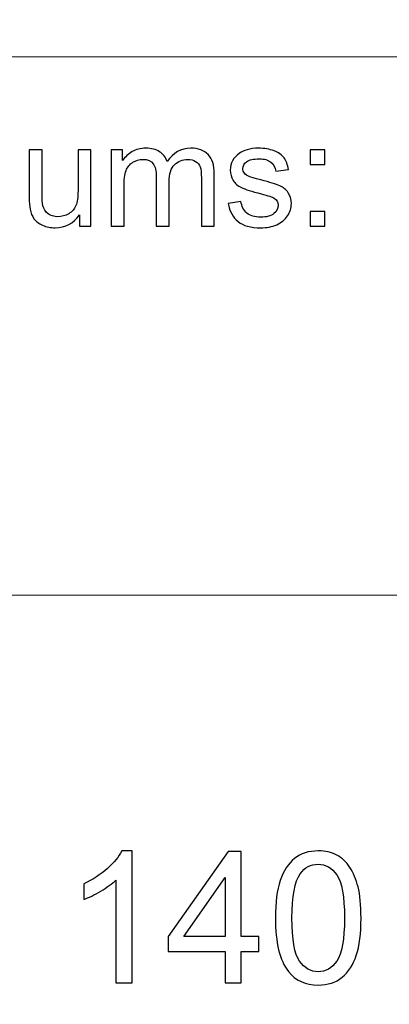
# Model space of a CAD drawing. Units: millimetres. Extents: x -148 to 148, y -105 to 105.
# Drawn here: x -10 to -3, y -87 to -68 of the extents above; entities that cross this region are included whole.
import ezdxf

# ---------------------------------------------------------------- set-up
doc = ezdxf.new("R2010")
doc.units = ezdxf.units.MM
doc.header["$MEASUREMENT"] = 0
doc.layers.add('Layer 1', color=7, linetype='Continuous')

msp = doc.modelspace()

# ---------------------------------------------------------------- linework, layer by layer
at = {"layer": 'Layer 1', "color": 250, "lineweight": 15}
for points, knots in [([(141.5001, 85.0001), (141.5001, 85.0001), (141.5001, -98.0001), (141.5001, -98.0001), (141.5001, -98.0001), (141.5001, -98.0001), (-141.5001, -98.0001), (-141.5001, -98.0001), (-141.5001, -98.0001), (-141.5001, -98.0001), (-141.5001, 85.0001), (-141.5001, 85.0001), (-141.5001, 85.0001), (-141.5001, 85.0001), (141.5001, 85.0001), (141.5001, 85.0001)], [0, 0, 0, 0, 0.25, 0.25, 0.25, 0.25, 0.5, 0.5, 0.5, 0.5, 0.75, 0.75, 0.75, 0.75, 1, 1, 1, 1]), ([(141.5001, -68.694), (141.5001, -68.694), (-21.6408, -68.694), (-21.6408, -68.694), (-21.6408, -68.694), (-21.6408, -68.694), (-21.6408, -98.0001), (-21.6408, -98.0001)], [0, 0, 0, 0, 0.5, 0.5, 0.5, 0.5, 1, 1, 1, 1])]:
    msp.add_open_spline(points, degree=3, knots=knots, dxfattribs=at)
at = {"layer": 'Layer 1', "color": 51}
for points, knots in [([(-9.2672, -71.9442), (-9.2672, -71.9442), (-9.2672, -71.7292), (-9.2672, -71.7292), (-9.2672, -71.7292), (-9.3815, -71.8948), (-9.5362, -71.9771), (-9.7317, -71.9771), (-9.7317, -71.9771), (-9.818, -71.9771), (-9.8987, -71.9607), (-9.9735, -71.9277), (-9.9735, -71.9277), (-10.0484, -71.8948), (-10.1037, -71.8529), (-10.14, -71.8031), (-10.14, -71.8031), (-10.1767, -71.7528), (-10.2021, -71.6916), (-10.2167, -71.6192), (-10.2167, -71.6192), (-10.2267, -71.5703), (-10.2318, -71.4931), (-10.2318, -71.3873), (-10.2318, -71.3873), (-10.2318, -71.3873), (-10.2318, -70.4809), (-10.2318, -70.4809), (-10.2318, -70.4809), (-10.2318, -70.4809), (-9.9838, -70.4809), (-9.9838, -70.4809), (-9.9838, -70.4809), (-9.9838, -70.4809), (-9.9838, -71.2923), (-9.9838, -71.2923), (-9.9838, -71.2923), (-9.9838, -71.4221), (-9.9788, -71.5091), (-9.9687, -71.5543), (-9.9687, -71.5543), (-9.953, -71.6196), (-9.9198, -71.6704), (-9.8695, -71.7081), (-9.8695, -71.7081), (-9.8187, -71.7452), (-9.7563, -71.7636), (-9.682, -71.7636), (-9.682, -71.7636), (-9.6077, -71.7636), (-9.5381, -71.7448), (-9.4727, -71.7067), (-9.4727, -71.7067), (-9.4073, -71.6686), (-9.361, -71.6164), (-9.3343, -71.551), (-9.3343, -71.551), (-9.3071, -71.4851), (-9.2933, -71.3896), (-9.2933, -71.265), (-9.2933, -71.265), (-9.2933, -71.265), (-9.2933, -70.4809), (-9.2933, -70.4809), (-9.2933, -70.4809), (-9.2933, -70.4809), (-9.0456, -70.4809), (-9.0456, -70.4809), (-9.0456, -70.4809), (-9.0456, -70.4809), (-9.0456, -71.9442), (-9.0456, -71.9442), (-9.0456, -71.9442), (-9.0456, -71.9442), (-9.2672, -71.9442), (-9.2672, -71.9442)], [0, 0, 0, 0, 0.0526316, 0.0526316, 0.0526316, 0.0526316, 0.1052632, 0.1052632, 0.1052632, 0.1052632, 0.1578947, 0.1578947, 0.1578947, 0.1578947, 0.2105263, 0.2105263, 0.2105263, 0.2105263, 0.2631579, 0.2631579, 0.2631579, 0.2631579, 0.3157895, 0.3157895, 0.3157895, 0.3157895, 0.3684211, 0.3684211, 0.3684211, 0.3684211, 0.4210526, 0.4210526, 0.4210526, 0.4210526, 0.4736842, 0.4736842, 0.4736842, 0.4736842, 0.5263158, 0.5263158, 0.5263158, 0.5263158, 0.5789474, 0.5789474, 0.5789474, 0.5789474, 0.6315789, 0.6315789, 0.6315789, 0.6315789, 0.6842105, 0.6842105, 0.6842105, 0.6842105, 0.7368421, 0.7368421, 0.7368421, 0.7368421, 0.7894737, 0.7894737, 0.7894737, 0.7894737, 0.8421053, 0.8421053, 0.8421053, 0.8421053, 0.8947368, 0.8947368, 0.8947368, 0.8947368, 0.9473684, 0.9473684, 0.9473684, 0.9473684, 1, 1, 1, 1]), ([(-8.6564, -71.9442), (-8.6564, -71.9442), (-8.6564, -70.4809), (-8.6564, -70.4809), (-8.6564, -70.4809), (-8.6564, -70.4809), (-8.435, -70.4809), (-8.435, -70.4809), (-8.435, -70.4809), (-8.435, -70.4809), (-8.435, -70.686), (-8.435, -70.686), (-8.435, -70.686), (-8.389, -70.6145), (-8.3278, -70.5566), (-8.2516, -70.5133), (-8.2516, -70.5133), (-8.1754, -70.4696), (-8.0884, -70.4475), (-7.9911, -70.4475), (-7.9911, -70.4475), (-7.8829, -70.4475), (-7.794, -70.4701), (-7.7248, -70.5152), (-7.7248, -70.5152), (-7.655, -70.5604), (-7.6063, -70.6229), (-7.5781, -70.7038), (-7.5781, -70.7038), (-7.4619, -70.5331), (-7.3114, -70.4475), (-7.1261, -70.4475), (-7.1261, -70.4475), (-6.9806, -70.4475), (-6.8692, -70.4879), (-6.7912, -70.5684), (-6.7912, -70.5684), (-6.7131, -70.6488), (-6.674, -70.7725), (-6.674, -70.9395), (-6.674, -70.9395), (-6.674, -70.9395), (-6.674, -71.9442), (-6.674, -71.9442), (-6.674, -71.9442), (-6.674, -71.9442), (-6.9205, -71.9442), (-6.9205, -71.9442), (-6.9205, -71.9442), (-6.9205, -71.9442), (-6.9205, -71.0223), (-6.9205, -71.0223), (-6.9205, -71.0223), (-6.9205, -70.923), (-6.9285, -70.8515), (-6.9443, -70.8078), (-6.9443, -70.8078), (-6.961, -70.7645), (-6.9901, -70.7292), (-7.032, -70.7024), (-7.032, -70.7024), (-7.0743, -70.6761), (-7.124, -70.6625), (-7.1809, -70.6625), (-7.1809, -70.6625), (-7.2841, -70.6625), (-7.3692, -70.6968), (-7.4372, -70.7655), (-7.4372, -70.7655), (-7.505, -70.8337), (-7.5394, -70.9433), (-7.5394, -71.0938), (-7.5394, -71.0938), (-7.5394, -71.0938), (-7.5394, -71.9442), (-7.5394, -71.9442), (-7.5394, -71.9442), (-7.5394, -71.9442), (-7.7873, -71.9442), (-7.7873, -71.9442), (-7.7873, -71.9442), (-7.7873, -71.9442), (-7.7873, -70.9936), (-7.7873, -70.9936), (-7.7873, -70.9936), (-7.7873, -70.8831), (-7.8074, -70.8003), (-7.8479, -70.7452), (-7.8479, -70.7452), (-7.8883, -70.6902), (-7.9542, -70.6625), (-8.0466, -70.6625), (-8.0466, -70.6625), (-8.1162, -70.6625), (-8.1804, -70.6808), (-8.2397, -70.718), (-8.2397, -70.718), (-8.299, -70.7546), (-8.3424, -70.8083), (-8.3686, -70.8788), (-8.3686, -70.8788), (-8.3956, -70.9498), (-8.4088, -71.0519), (-8.4088, -71.185), (-8.4088, -71.185), (-8.4088, -71.185), (-8.4088, -71.9442), (-8.4088, -71.9442), (-8.4088, -71.9442), (-8.4088, -71.9442), (-8.6564, -71.9442), (-8.6564, -71.9442)], [0, 0, 0, 0, 0.0357143, 0.0357143, 0.0357143, 0.0357143, 0.0714286, 0.0714286, 0.0714286, 0.0714286, 0.1071429, 0.1071429, 0.1071429, 0.1071429, 0.1428571, 0.1428571, 0.1428571, 0.1428571, 0.1785714, 0.1785714, 0.1785714, 0.1785714, 0.2142857, 0.2142857, 0.2142857, 0.2142857, 0.25, 0.25, 0.25, 0.25, 0.2857143, 0.2857143, 0.2857143, 0.2857143, 0.3214286, 0.3214286, 0.3214286, 0.3214286, 0.3571429, 0.3571429, 0.3571429, 0.3571429, 0.3928571, 0.3928571, 0.3928571, 0.3928571, 0.4285714, 0.4285714, 0.4285714, 0.4285714, 0.4642857, 0.4642857, 0.4642857, 0.4642857, 0.5, 0.5, 0.5, 0.5, 0.5357143, 0.5357143, 0.5357143, 0.5357143, 0.5714286, 0.5714286, 0.5714286, 0.5714286, 0.6071429, 0.6071429, 0.6071429, 0.6071429, 0.6428571, 0.6428571, 0.6428571, 0.6428571, 0.6785714, 0.6785714, 0.6785714, 0.6785714, 0.7142857, 0.7142857, 0.7142857, 0.7142857, 0.75, 0.75, 0.75, 0.75, 0.7857143, 0.7857143, 0.7857143, 0.7857143, 0.8214286, 0.8214286, 0.8214286, 0.8214286, 0.8571429, 0.8571429, 0.8571429, 0.8571429, 0.8928571, 0.8928571, 0.8928571, 0.8928571, 0.9285714, 0.9285714, 0.9285714, 0.9285714, 0.9642857, 0.9642857, 0.9642857, 0.9642857, 1, 1, 1, 1]), ([(-6.4048, -71.5072), (-6.4048, -71.5072), (-6.1599, -71.4687), (-6.1599, -71.4687), (-6.1599, -71.4687), (-6.1461, -71.567), (-6.1077, -71.6422), (-6.0445, -71.6949), (-6.0445, -71.6949), (-5.9821, -71.7471), (-5.8942, -71.7735), (-5.7807, -71.7735), (-5.7807, -71.7735), (-5.667, -71.7735), (-5.5823, -71.7499), (-5.5273, -71.7038), (-5.5273, -71.7038), (-5.4722, -71.6573), (-5.4445, -71.6027), (-5.4445, -71.5406), (-5.4445, -71.5406), (-5.4445, -71.4842), (-5.4688, -71.4404), (-5.5177, -71.408), (-5.5177, -71.408), (-5.5515, -71.3859), (-5.6362, -71.3581), (-5.7712, -71.3243), (-5.7712, -71.3243), (-5.953, -71.2782), (-6.0795, -71.2386), (-6.1496, -71.2048), (-6.1496, -71.2048), (-6.2197, -71.1714), (-6.2731, -71.1248), (-6.3093, -71.0656), (-6.3093, -71.0656), (-6.3456, -71.0063), (-6.3641, -70.9409), (-6.3641, -70.8694), (-6.3641, -70.8694), (-6.3641, -70.804), (-6.349, -70.7438), (-6.3189, -70.6883), (-6.3189, -70.6883), (-6.2893, -70.6323), (-6.2482, -70.5863), (-6.1969, -70.5496), (-6.1969, -70.5496), (-6.1585, -70.5213), (-6.1056, -70.4969), (-6.0395, -70.4771), (-6.0395, -70.4771), (-5.9725, -70.4574), (-5.9011, -70.4475), (-5.8249, -70.4475), (-5.8249, -70.4475), (-5.7101, -70.4475), (-5.6096, -70.4644), (-5.5225, -70.4974), (-5.5225, -70.4974), (-5.4354, -70.5303), (-5.3714, -70.575), (-5.3302, -70.6314), (-5.3302, -70.6314), (-5.2886, -70.6883), (-5.2606, -70.7636), (-5.2449, -70.8581), (-5.2449, -70.8581), (-5.2449, -70.8581), (-5.4873, -70.8915), (-5.4873, -70.8915), (-5.4873, -70.8915), (-5.4984, -70.8163), (-5.5304, -70.7575), (-5.5831, -70.7151), (-5.5831, -70.7151), (-5.6357, -70.6728), (-5.7106, -70.6516), (-5.8071, -70.6516), (-5.8071, -70.6516), (-5.921, -70.6516), (-6.0021, -70.6704), (-6.0506, -70.7081), (-6.0506, -70.7081), (-6.0995, -70.7457), (-6.1242, -70.7899), (-6.1242, -70.8402), (-6.1242, -70.8402), (-6.1242, -70.8727), (-6.1138, -70.9014), (-6.0934, -70.9273), (-6.0934, -70.9273), (-6.0734, -70.9541), (-6.0419, -70.9757), (-5.9984, -70.9936), (-5.9984, -70.9936), (-5.9736, -71.0025), (-5.9005, -71.0237), (-5.7794, -71.0566), (-5.7794, -71.0566), (-5.6039, -71.1037), (-5.4815, -71.1418), (-5.4124, -71.1719), (-5.4124, -71.1719), (-5.3429, -71.2015), (-5.2883, -71.2452), (-5.2486, -71.3021), (-5.2486, -71.3021), (-5.2092, -71.3591), (-5.1894, -71.4296), (-5.1894, -71.5143), (-5.1894, -71.5143), (-5.1894, -71.5971), (-5.214, -71.6747), (-5.2618, -71.7481), (-5.2618, -71.7481), (-5.3102, -71.821), (-5.3799, -71.8774), (-5.4706, -71.9174), (-5.4706, -71.9174), (-5.5616, -71.9574), (-5.6646, -71.9771), (-5.7794, -71.9771), (-5.7794, -71.9771), (-5.9699, -71.9771), (-6.1146, -71.9376), (-6.2143, -71.8586), (-6.2143, -71.8586), (-6.3141, -71.7796), (-6.3776, -71.6625), (-6.4048, -71.5072)], [0, 0, 0, 0, 0.030303, 0.030303, 0.030303, 0.030303, 0.0606061, 0.0606061, 0.0606061, 0.0606061, 0.0909091, 0.0909091, 0.0909091, 0.0909091, 0.1212121, 0.1212121, 0.1212121, 0.1212121, 0.1515152, 0.1515152, 0.1515152, 0.1515152, 0.1818182, 0.1818182, 0.1818182, 0.1818182, 0.2121212, 0.2121212, 0.2121212, 0.2121212, 0.2424242, 0.2424242, 0.2424242, 0.2424242, 0.2727273, 0.2727273, 0.2727273, 0.2727273, 0.3030303, 0.3030303, 0.3030303, 0.3030303, 0.3333333, 0.3333333, 0.3333333, 0.3333333, 0.3636364, 0.3636364, 0.3636364, 0.3636364, 0.3939394, 0.3939394, 0.3939394, 0.3939394, 0.4242424, 0.4242424, 0.4242424, 0.4242424, 0.4545455, 0.4545455, 0.4545455, 0.4545455, 0.4848485, 0.4848485, 0.4848485, 0.4848485, 0.5151515, 0.5151515, 0.5151515, 0.5151515, 0.5454545, 0.5454545, 0.5454545, 0.5454545, 0.5757576, 0.5757576, 0.5757576, 0.5757576, 0.6060606, 0.6060606, 0.6060606, 0.6060606, 0.6363636, 0.6363636, 0.6363636, 0.6363636, 0.6666667, 0.6666667, 0.6666667, 0.6666667, 0.6969697, 0.6969697, 0.6969697, 0.6969697, 0.7272727, 0.7272727, 0.7272727, 0.7272727, 0.7575758, 0.7575758, 0.7575758, 0.7575758, 0.7878788, 0.7878788, 0.7878788, 0.7878788, 0.8181818, 0.8181818, 0.8181818, 0.8181818, 0.8484848, 0.8484848, 0.8484848, 0.8484848, 0.8787879, 0.8787879, 0.8787879, 0.8787879, 0.9090909, 0.9090909, 0.9090909, 0.9090909, 0.9393939, 0.9393939, 0.9393939, 0.9393939, 0.969697, 0.969697, 0.969697, 0.969697, 1, 1, 1, 1]), ([(-4.8258, -70.7631), (-4.8258, -70.7631), (-4.8258, -70.4809), (-4.8258, -70.4809), (-4.8258, -70.4809), (-4.8258, -70.4809), (-4.5433, -70.4809), (-4.5433, -70.4809), (-4.5433, -70.4809), (-4.5433, -70.4809), (-4.5433, -70.7631), (-4.5433, -70.7631), (-4.5433, -70.7631), (-4.5433, -70.7631), (-4.8258, -70.7631), (-4.8258, -70.7631)], [0, 0, 0, 0, 0.25, 0.25, 0.25, 0.25, 0.5, 0.5, 0.5, 0.5, 0.75, 0.75, 0.75, 0.75, 1, 1, 1, 1]), ([(-4.8258, -71.9442), (-4.8258, -71.9442), (-4.8258, -71.6615), (-4.8258, -71.6615), (-4.8258, -71.6615), (-4.8258, -71.6615), (-4.5433, -71.6615), (-4.5433, -71.6615), (-4.5433, -71.6615), (-4.5433, -71.6615), (-4.5433, -71.9442), (-4.5433, -71.9442), (-4.5433, -71.9442), (-4.5433, -71.9442), (-4.8258, -71.9442), (-4.8258, -71.9442)], [0, 0, 0, 0, 0.25, 0.25, 0.25, 0.25, 0.5, 0.5, 0.5, 0.5, 0.75, 0.75, 0.75, 0.75, 1, 1, 1, 1]), ([(-8.2531, -86.4907), (-8.2531, -86.4907), (-8.563, -86.4907), (-8.563, -86.4907), (-8.563, -86.4907), (-8.563, -86.4907), (-8.563, -84.5151), (-8.563, -84.5151), (-8.563, -84.5151), (-8.6376, -84.5863), (-8.7352, -84.6574), (-8.8563, -84.7286), (-8.8563, -84.7286), (-8.9781, -84.7997), (-9.0868, -84.8532), (-9.1833, -84.8885), (-9.1833, -84.8885), (-9.1833, -84.8885), (-9.1833, -84.5892), (-9.1833, -84.5892), (-9.1833, -84.5892), (-9.0098, -84.5075), (-8.8581, -84.4087), (-8.7282, -84.2929), (-8.7282, -84.2929), (-8.5988, -84.1765), (-8.5065, -84.0642), (-8.4524, -83.9548), (-8.4524, -83.9548), (-8.4524, -83.9548), (-8.2531, -83.9548), (-8.2531, -83.9548), (-8.2531, -83.9548), (-8.2531, -83.9548), (-8.2531, -86.4907), (-8.2531, -86.4907)], [0, 0, 0, 0, 0.1111111, 0.1111111, 0.1111111, 0.1111111, 0.2222222, 0.2222222, 0.2222222, 0.2222222, 0.3333333, 0.3333333, 0.3333333, 0.3333333, 0.4444444, 0.4444444, 0.4444444, 0.4444444, 0.5555556, 0.5555556, 0.5555556, 0.5555556, 0.6666667, 0.6666667, 0.6666667, 0.6666667, 0.7777778, 0.7777778, 0.7777778, 0.7777778, 0.8888889, 0.8888889, 0.8888889, 0.8888889, 1, 1, 1, 1]), ([(-6.4651, -86.4907), (-6.4651, -86.4907), (-6.4651, -85.8863), (-6.4651, -85.8863), (-6.4651, -85.8863), (-6.4651, -85.8863), (-7.5605, -85.8863), (-7.5605, -85.8863), (-7.5605, -85.8863), (-7.5605, -85.8863), (-7.5605, -85.6017), (-7.5605, -85.6017), (-7.5605, -85.6017), (-7.5605, -85.6017), (-6.4081, -83.9654), (-6.4081, -83.9654), (-6.4081, -83.9654), (-6.4081, -83.9654), (-6.1547, -83.9654), (-6.1547, -83.9654), (-6.1547, -83.9654), (-6.1547, -83.9654), (-6.1547, -85.6017), (-6.1547, -85.6017), (-6.1547, -85.6017), (-6.1547, -85.6017), (-5.8137, -85.6017), (-5.8137, -85.6017), (-5.8137, -85.6017), (-5.8137, -85.6017), (-5.8137, -85.8863), (-5.8137, -85.8863), (-5.8137, -85.8863), (-5.8137, -85.8863), (-6.1547, -85.8863), (-6.1547, -85.8863), (-6.1547, -85.8863), (-6.1547, -85.8863), (-6.1547, -86.4907), (-6.1547, -86.4907), (-6.1547, -86.4907), (-6.1547, -86.4907), (-6.4651, -86.4907), (-6.4651, -86.4907)], [0, 0, 0, 0, 0.0909091, 0.0909091, 0.0909091, 0.0909091, 0.1818182, 0.1818182, 0.1818182, 0.1818182, 0.2727273, 0.2727273, 0.2727273, 0.2727273, 0.3636364, 0.3636364, 0.3636364, 0.3636364, 0.4545455, 0.4545455, 0.4545455, 0.4545455, 0.5454545, 0.5454545, 0.5454545, 0.5454545, 0.6363636, 0.6363636, 0.6363636, 0.6363636, 0.7272727, 0.7272727, 0.7272727, 0.7272727, 0.8181818, 0.8181818, 0.8181818, 0.8181818, 0.9090909, 0.9090909, 0.9090909, 0.9090909, 1, 1, 1, 1]), ([(-5.4968, -85.2454), (-5.4968, -84.9467), (-5.4662, -84.7062), (-5.4045, -84.5245), (-5.4045, -84.5245), (-5.3433, -84.3423), (-5.2516, -84.2017), (-5.1305, -84.103), (-5.1305, -84.103), (-5.0094, -84.0042), (-4.8571, -83.9548), (-4.6736, -83.9548), (-4.6736, -83.9548), (-4.5378, -83.9548), (-4.4191, -83.9824), (-4.3167, -84.0371), (-4.3167, -84.0371), (-4.2144, -84.0912), (-4.1304, -84.17), (-4.0633, -84.2729), (-4.0633, -84.2729), (-3.9969, -84.3758), (-3.9446, -84.501), (-3.9069, -84.6486), (-3.9069, -84.6486), (-3.8687, -84.7962), (-3.8499, -84.9949), (-3.8499, -85.2454), (-3.8499, -85.2454), (-3.8499, -85.5417), (-3.8805, -85.7804), (-3.941, -85.9627), (-3.941, -85.9627), (-4.0022, -86.145), (-4.0933, -86.2855), (-4.2144, -86.3849), (-4.2144, -86.3849), (-4.3356, -86.4842), (-4.4884, -86.5336), (-4.6736, -86.5336), (-4.6736, -86.5336), (-4.9171, -86.5336), (-5.1082, -86.4466), (-5.2469, -86.272), (-5.2469, -86.272), (-5.4133, -86.0621), (-5.4968, -85.7193), (-5.4968, -85.2454)], [0, 0, 0, 0, 0.0833333, 0.0833333, 0.0833333, 0.0833333, 0.1666667, 0.1666667, 0.1666667, 0.1666667, 0.25, 0.25, 0.25, 0.25, 0.3333333, 0.3333333, 0.3333333, 0.3333333, 0.4166667, 0.4166667, 0.4166667, 0.4166667, 0.5, 0.5, 0.5, 0.5, 0.5833333, 0.5833333, 0.5833333, 0.5833333, 0.6666667, 0.6666667, 0.6666667, 0.6666667, 0.75, 0.75, 0.75, 0.75, 0.8333333, 0.8333333, 0.8333333, 0.8333333, 0.9166667, 0.9166667, 0.9166667, 0.9166667, 1, 1, 1, 1]), ([(-5.1781, -85.2454), (-5.1781, -85.6599), (-5.1293, -85.9357), (-5.0323, -86.0732), (-5.0323, -86.0732), (-4.9353, -86.2102), (-4.8159, -86.279), (-4.6736, -86.279), (-4.6736, -86.279), (-4.5308, -86.279), (-4.4114, -86.2097), (-4.3144, -86.0721), (-4.3144, -86.0721), (-4.2174, -85.9345), (-4.1686, -85.6587), (-4.1686, -85.2454), (-4.1686, -85.2454), (-4.1686, -84.8297), (-4.2174, -84.5533), (-4.3144, -84.4169), (-4.3144, -84.4169), (-4.4114, -84.2799), (-4.5319, -84.2117), (-4.6766, -84.2117), (-4.6766, -84.2117), (-4.8195, -84.2117), (-4.9329, -84.2723), (-5.0182, -84.3928), (-5.0182, -84.3928), (-5.1246, -84.5463), (-5.1781, -84.8309), (-5.1781, -85.2454)], [0, 0, 0, 0, 0.125, 0.125, 0.125, 0.125, 0.25, 0.25, 0.25, 0.25, 0.375, 0.375, 0.375, 0.375, 0.5, 0.5, 0.5, 0.5, 0.625, 0.625, 0.625, 0.625, 0.75, 0.75, 0.75, 0.75, 0.875, 0.875, 0.875, 0.875, 1, 1, 1, 1]), ([(-6.4651, -85.6017), (-6.4651, -85.6017), (-6.4651, -84.4634), (-6.4651, -84.4634), (-6.4651, -84.4634), (-6.4651, -84.4634), (-7.2554, -85.6017), (-7.2554, -85.6017), (-7.2554, -85.6017), (-7.2554, -85.6017), (-6.4651, -85.6017), (-6.4651, -85.6017)], [0, 0, 0, 0, 0.3333333, 0.3333333, 0.3333333, 0.3333333, 0.6666667, 0.6666667, 0.6666667, 0.6666667, 1, 1, 1, 1])]:
    msp.add_open_spline(points, degree=3, knots=knots, dxfattribs=at)
at = {"layer": 'Layer 1', "color": 250, "lineweight": 15}
msp.add_open_spline([(-21.6408, -79.0365), (-21.6408, -79.0365), (141.5001, -79.0365), (141.5001, -79.0365)], degree=3, dxfattribs=at)

doc.saveas('drawing.dxf')
